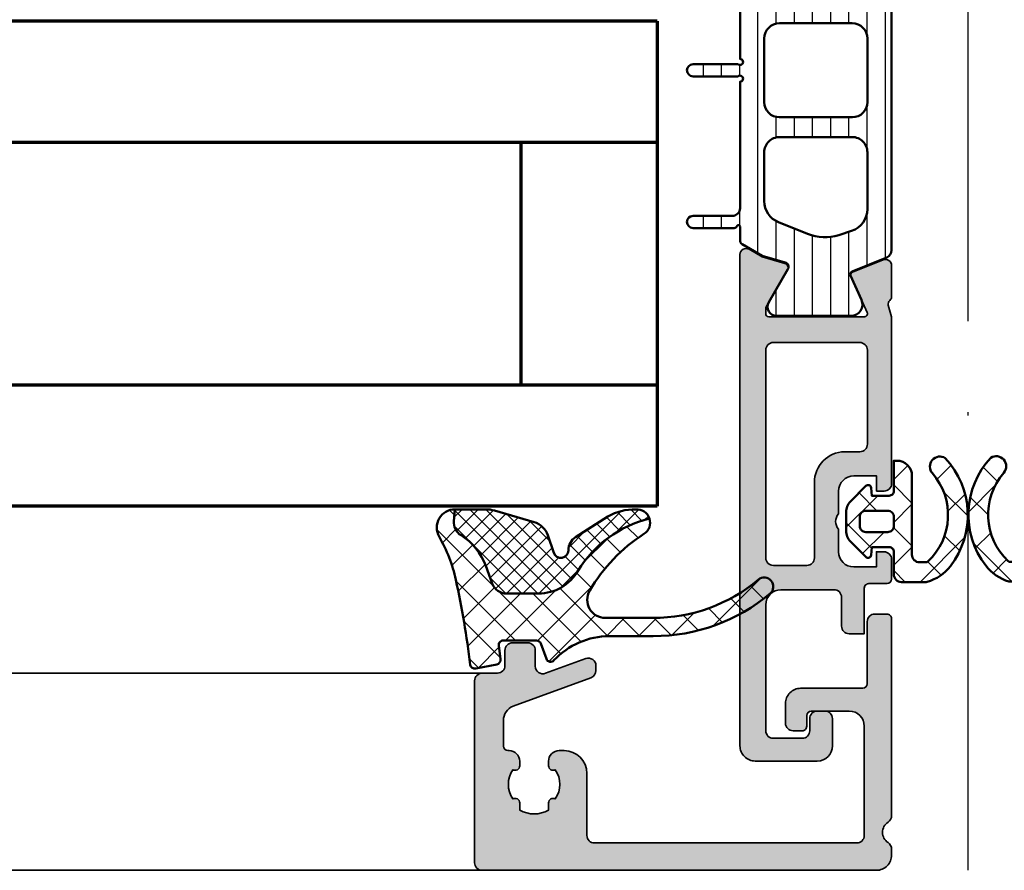
# Model space of a CAD drawing. Units: millimetres. Extents: x 2530 to 23610, y -1334 to 3505.
# Drawn here: x 5686 to 5719, y -1127 to -1099 of the extents above; entities that cross this region are included whole.
import ezdxf

# ---------------------------------------------------------------- set-up
doc = ezdxf.new("R2010")
doc.units = ezdxf.units.MM
doc.linetypes.add('ACAD_ISO10W100', pattern=[18, 12, -3, 0, -3])
for name, color, linetype, lineweight in [('S01_Bemaßung', 6, 'Continuous', 25), ('S03_AL_Kontur', 250, 'Continuous', 35), ('S04_AL_Schraffur', 250, 'Continuous', 25), ('S05_EPDM_Kontur', 43, 'Continuous', 50), ('S06_EPDM_Schraffur', 43, 'Continuous', 25), ('S07_Isolation_Kontur', 91, 'Continuous', 50), ('S08_Isolation_Schraffur', 91, 'Continuous', 25), ('S15_Glas_Kontur', 4, 'Continuous', 70), ('S18_Mittellinie', 10, 'ACAD_ISO10W100', 25)]:
    doc.layers.add(name, color=color, linetype=linetype, lineweight=lineweight)

# ---------------------------------------------------------------- blocks, each defined once
blk = doc.blocks.new('246426_s')
at = {"layer": 'S06_EPDM_Schraffur'}
h = blk.add_hatch(dxfattribs=at)
h.set_pattern_fill('NETZ', color=256, scale=2, angle=45, style=0)
h.set_pattern_definition([(45, (-242.5410804719615, -355.1089966880239), (-1.414213562373095, 1.414213562373095), []), (135, (-242.5410804719615, -355.1089966880239), (-1.414213562373095, -1.414213562373095), [])])
edge = h.paths.add_edge_path()
edge.add_line((-2.315522873109586, 1.029528828616833), (-2.315522873109558, -4.170819171383243))
edge.add_arc((-2.815522873109501, -4.170819171383414), 0.4999999999999432, -89.9999999999772, 1.9610979506978765e-11, ccw=False)
edge.add_line((-2.815522873109302, -4.670819171383357), (-3.233756432637506, -4.670819171383471))
edge.add_arc((-3.233756432637648, -4.470819171382061), 0.2000000000014097, 226.7548609607051, 270.0000000000407, ccw=False)
edge.add_arc((-0.4932718229318027, -1.557102951980312), 4.199999762906334, 138.8813069589884, 226.7548609606633, ccw=False)
edge.add_arc((-4.155604895771091, 1.639858609691544), 0.6614040223412795, 318.8813036912846, 482.8076223295631)
edge.add_arc((-0.4932694187846209, -1.557099462992028), 5.500000000000468, 136.9733072480855, 217.6723499434942)
edge.add_arc((-2.472065804557275, -3.084962304891633), 2.999999999999586, 217.6723499434994, 253.5587206017543)
edge.add_arc((-3.264556894723285, -5.770471171383349), 0.1999999999999323, 253.5587205972182, 269.9999999954729)
edge.add_line((-3.264556894739087, -5.970471171383281), (-1.61552587310959, -5.970471171383281))
edge.add_arc((-1.615517667558947, -5.470494376462682), 0.4999767949879331, 269.9990596695184, 360.0026592296548)
edge.add_line((-1.115540873109467, -5.470471171383167), (-1.118728605262305, -3.979029771622436))
edge.add_arc((-0.8187292904996468, -3.978388568111768), 0.300000000000011, 89.99999999995669, 180.1224609431395, ccw=False)
edge.add_line((-0.8187292904994194, -3.678388568111757), (0.3343183627015662, -3.678388568112666))
edge.add_line((0.3343183627015662, -3.678388568112666), (0.3795877223559785, -4.19581971666247))
edge.add_arc((0.5788266619739488, -4.178388568113121), 0.1999999999996068, 184.9999999999574, 314.9968933849344)
edge.add_line((0.7202403500436105, -4.319817592101742), (1.741447843051361, -3.298720834181211))
edge.add_arc((1.034379402701973, -2.591575714235546), 1.000000000000543, 314.9968933848745, 359.9999999999317)
edge.add_line((2.034379402702513, -2.59157571423674), (2.034379402702513, -1.365201421987706))
edge.add_arc((1.034379402702314, -1.365201421988331), 1.000000000000199, 3.582576793199793e-11, 45.00310661509786)
edge.add_line((1.741447843051816, -0.6580563020432351), (0.7202403500440653, 0.3630404558772966))
edge.add_arc((0.5788266619736362, 0.2216114318885616), 0.200000000000217, 45.00310661493319, 175.0000000000251)
edge.add_line((0.379587722355069, 0.2390425804380243), (0.3343183627024757, -0.278388568112689))
edge.add_line((0.3343183627024757, -0.278388568112689), (-0.8155772416314733, -0.2783885681117795))
edge.add_arc((-0.8155590573703648, 0.02159324762737924), 0.2999818162903044, 179.9965268514808, 269.9965268514319, ccw=False)
edge.add_line((-1.115540873109495, 0.02161143188823189), (-1.115540873109524, 2.029528828616719))
edge.add_line((-1.115540873109524, 2.029528828616719), (-1.315522873109614, 2.029528828616776))
edge.add_arc((-1.315501413461874, 1.029507368969007), 1.000021459878022, 90.0012295208601, 179.998770479135)
edge = h.paths.add_edge_path(flags=16)
edge.add_arc((-0.7156001257972378, -2.278388568111438), 0.4000000000003183, 179.9999999999674, 269.99999999996743, ccw=False)
edge.add_line((-1.115600125797556, -2.278388568111211), (-1.115600125797101, -1.678388568111416))
edge.add_arc((-0.7156001257970104, -1.678388568110961), 0.4000000000000909, 90.00000000006509, 180.0000000000651, ccw=False)
edge.add_line((-0.7156001257974651, -1.27838856811087), (0.7343794027027855, -1.27838856811087))
edge.add_arc((0.734379402702217, -1.678388568111075), 0.4000000000002046, -4.888534022029489e-11, 89.9999999999186, ccw=False)
edge.add_line((1.134379402702422, -1.678388568111416), (1.134379402702422, -2.278388568111211))
edge.add_arc((0.7343794027019896, -2.278388568111325), 0.400000000000432, -89.99999999995111, 1.63140612130519e-11, ccw=False)
edge.add_line((0.7343794027023307, -2.678388568111757), (-0.7156001257974651, -2.678388568111757))
at = {"layer": 'S05_EPDM_Kontur'}
for points in [[(-2.315522873109586, 1.029528828616833), (-2.315522873109558, -4.170819171383243, -0.414213562373095), (-2.815522873109302, -4.670819171383357), (-3.233756432637506, -4.670819171383471, -0.1909643332343631), (-3.37078067124574, -4.616504990988631, -0.403384582052142), (-3.657336941010072, 1.204905363896671, 0.868722458732118), (-4.513966843034353, 2.195765072617633, 0.3674282996408087), (-4.846621467482919, -4.918397715170727, 0.1578762411609695), (-3.321163401179973, -5.962293233270771, 0.07186193444551205), (-3.264556894739087, -5.970471171383281), (-1.61552587310959, -5.970471171383281, 0.4142319632679349), (-1.115540873109467, -5.470471171383167), (-1.118728605262305, -3.979029771622436, -0.414839715362854), (-0.8187292904994194, -3.678388568111757), (0.3343183627015662, -3.678388568112666), (0.3795877223559785, -4.19581971666247, 0.6370512043276664), (0.7202403500436105, -4.319817592101742), (1.741447843051361, -3.298720834181211, 0.1989264589084227), (2.034379402702513, -2.59157571423674), (2.034379402702513, -1.365201421987706, 0.1989264589084436), (1.741447843051816, -0.6580563020432351), (0.7202403500440653, 0.3630404558772966, 0.6370512043282891), (0.379587722355069, 0.2390425804380243), (0.3343183627024757, -0.278388568112689), (-0.8155772416314733, -0.2783885681117795, -0.4142135623728635), (-1.115540873109495, 0.02161143188823189), (-1.115540873109524, 2.029528828616719), (-1.315522873109614, 2.029528828616776, 0.414200991928098)], [(-0.7156001257974651, -2.678388568111757, -0.414213562373095), (-1.115600125797556, -2.278388568111211), (-1.115600125797101, -1.678388568111416, -0.414213562373095), (-0.7156001257974651, -1.27838856811087), (0.7343794027027855, -1.27838856811087, -0.4142135623729286), (1.134379402702422, -1.678388568111416), (1.134379402702422, -2.278388568111211, -0.4142135623729286), (0.7343794027023307, -2.678388568111757)]]:
    blk.add_lwpolyline(points, format="xyb", close=True, dxfattribs=at)
blk = doc.blocks.new('284325_s_9')
at = {"layer": 'S06_EPDM_Schraffur'}
h = blk.add_hatch(dxfattribs=at)
h.set_pattern_fill('NETZ', color=256, scale=1.5, angle=45, style=0)
h.set_pattern_definition([(45, (0, 0), (-1.060660171779821, 1.060660171779821), []), (135, (0, 0), (-1.060660171779821, -1.060660171779821), [])])
edge = h.paths.add_edge_path()
edge.add_line((-8.623046060153138, -3.639626585047266), (-11.76989214992829, -3.639353866505498))
edge.add_arc((-11.76989214992831, -14.44049890720819), 10.80114504070269, 89.9999999999999, 130.019634093054)
edge.add_arc((-19.1013993772548, -5.709226948621683), 0.6000000000000048, 130.0196340930539, 310.01963409305404, ccw=False)
edge.add_arc((-11.77062846844344, -14.43962200741055), 12, 89.99999999999989, 130.0196340930541, ccw=False)
edge.add_line((-11.77062846844344, -2.439622007410548), (-8.891286085198674, -2.439622007410547))
edge.add_arc((-8.891286085198674, 2.560377992588903), 4.999999999999449, 270, 317.0627275963037)
edge.add_arc((-5.011121600386367, -1.049999998441021), 0.30004770424926, 20.012231514179803, 137.0627275963034, ccw=False)
edge.add_line((-4.72919090108541, -0.9473174506691454), (-4.363299316484849, -1.952605237490197))
edge.add_arc((-4.081391237637467, -1.849999998439847), 0.3000000000000027, 199.9998366034267, 270.0000000000002)
edge.add_line((-4.081391237637465, -2.149999998439849), (-1.886087136611521, -2.14999999843985))
edge.add_arc((-1.886087136611521, -1.849999998439848), 0.3000000000000025, 270, 367.2076790977217)
edge.add_line((-1.588457768246589, -1.81236013809615), (-1.701997478316734, -0.9145684915824682))
edge.add_arc((-1.405003669993065, -0.8722048536673997), 0.2999999999999927, 100.99409205921859, 188.1179928407315, ccw=False)
edge.add_line((-1.462216002739148, -0.5777107977312111), (-0.06920172529597646, -0.3070853139409048))
edge.add_arc((-0.005003670006740957, -0.6001358380126773), 0.2999999999361004, 12.011674380401189, 102.3564859064536, ccw=False)
edge.add_arc((59.0297772897907, 6.532050169014409), 59.16525612294483, 186.86276384138, 192.3865788264175)
edge.add_arc((11.00896286312306, -4.014218907503324), 9.999999999999982, 192.3865788264175, 209.9160205274397)
edge.add_arc((1.30127896978347, -9.599997203904396), 1.200002042390462, -90.1294129795188, 29.916020527439628, ccw=False)
edge.add_line((1.29856854837006, -10.79999618530273), (1.36893151646427, -10.02512959511505))
edge.add_arc((0.3727381234418696, -9.937958936642643), 0.9999999999999986, 354.9991421268973, 418.2415435755344)
edge.add_arc((2.980441020085904, -5.725347626491543), 3.95441302755217, 199.9994172294782, 238.24154357553408, ccw=False)
edge.add_line((-0.7355054777746076, -7.077798741139504), (-1.16126919467247, -5.907985521580378))
edge.add_arc((-2.100965294187072, -6.24999610702627), 0.9999999999999999, 19.99941722947852, 89.99999999999984)
edge.add_line((-2.10096529418707, -5.24999610702627), (-4.210154845504302, -5.249996107026271))
edge.add_arc((-4.210154845504313, -8.249996107026224), 2.999999999999953, 89.9999999999998, 150.3781768228947)
edge.add_arc((-13.40491655558237, -2.665432246783864), 7.759561317941792, 283.99664772031474, 328.0887346185318, ccw=False)
edge.add_arc((-10.69096605538967, -9.918435855215986), 0.8815603300867388, 122.5982781806029, 198.2570221474815, ccw=False)
edge.add_arc((-17.09210283450479, 0.09140549280496568), 10.99999999999997, 302.5982781806027, 329.7902814321255)
edge.add_arc((-8.623046060153149, -4.83962658504728), 1.200000000000012, 329.7902814321256, 449.9999999999995)
h = blk.add_hatch(dxfattribs=at)
h.set_pattern_fill('NETZ', color=256, scale=0.75, angle=45, style=0)
h.set_pattern_definition([(45, (-13.49999618530279, -3.803489986316575), (-0.5303300858899106, 0.5303300858899107), []), (135, (-13.49999618530279, -3.803489986316575), (-0.5303300858899107, -0.5303300858899106), [])])
edge = h.paths.add_edge_path()
edge.add_arc((-10.55262792682797, -7.190257678567343), 3.608526582707542, 268.7592599730131, 299.4128461696155)
edge.add_line((-8.780483862319217, -10.33365862542941), (-6.650202466836619, -8.963215859590365))
edge.add_arc((-7.191232711118737, -8.12221272358425), 1.000000000000045, 302.7537996105982, 360.0510202710342)
edge.add_line((-6.191233107588603, -8.121322251987126), (-6.19143265247931, -8.088731822938598))
edge.add_arc((-5.690070313144871, -8.103319837180228), 0.5015745263292528, 18.747552956005904, 178.3333493080305, ccw=False)
edge.add_line((-5.215107396619007, -7.942114274659392), (-4.825683305194399, -9.089481644222442))
edge.add_arc((-3.53024218429008, -8.649800339973439), 1.368023152960483, 198.7475529560058, 253.1287572286891)
edge.add_line((-3.927272496229255, -9.958942913735907), (-1.301838924020038, -10.72076697174881))
edge.add_arc((-0.7444874817862777, -8.799996457128312), 1.99999999999889, 253.8188164970177, 270.0298721797777)
edge.add_line((-0.7434447460497816, -10.79999618530273), (1.301278969783471, -10.79999924629485))
edge.add_line((1.301278969783471, -10.79999924629485), (1.36893151646427, -10.02512959511505))
edge.add_arc((0.3727381234418682, -9.937958936642639), 1, 354.9991421268973, 418.2415435755344)
edge.add_arc((2.980441020085898, -5.725347626491544), 3.954413027552164, 199.9994172294782, 238.24154357553408, ccw=False)
edge.add_line((-0.7355054777746084, -7.077798741139503), (-1.16126919467247, -5.907985521580378))
edge.add_arc((-2.100965294187073, -6.249996107026271), 1, 19.99941722947856, 89.99999999999993)
edge.add_line((-2.100965294187072, -5.24999610702627), (-4.210154845504304, -5.249996107026271))
edge.add_arc((-4.210154845504317, -8.249996107026224), 2.999999999999953, 89.99999999999977, 150.3781768228947)
edge.add_arc((-13.40491655558238, -2.665432246783859), 7.759561317941796, 283.99664772031474, 328.0887346185318, ccw=False)
edge.add_arc((-10.69096605538968, -9.918435855215991), 0.8815603300867361, 198.2570221474813, 273.9157661143601)
at = {"layer": 'S05_EPDM_Kontur'}
for points in [[(-8.623046060153138, -3.639626585047266), (-11.76989214992829, -3.639353866505498, 0.1764153155155292), (-18.71556932942262, -6.168721425400048, -0.9999999999999997), (-19.48722942508698, -5.249732471843317, -0.1764153155155293), (-11.77062846844344, -2.439622007410548), (-8.891286085198674, -2.439622007410547, 0.2082858575915648), (-5.230786499787961, -0.8456083234732307, -0.5603163772748876), (-4.72919090108541, -0.9473174506691454), (-4.363299316484849, -1.952605237490197, 0.3152995727081438), (-4.081391237637465, -2.149999998439849), (-1.886087136611521, -2.14999999843985, 0.4515576509577162), (-1.588457768246589, -1.81236013809615), (-1.701997478316734, -0.9145684915824682, -0.39958635003), (-1.462216002739148, -0.5777107977312111), (-0.06920172529597644, -0.3070853139409048, -0.4159773225032043), (0.288427895059772, -0.5377025409326971, 0.02410685788695313), (1.241737343828591, -6.159284327308176, 0.07663612236730187), (2.341389538942096, -9.001520048395683, -0.5776146208783894), (1.29856854837006, -10.79999618530273), (1.36893151646427, -10.02512959511505, 0.2831713132870174), (0.8990775469300248, -9.087684386110784, -0.1684288620768492), (-0.7355054777746076, -7.077798741139504), (-1.16126919467247, -5.907985521580378, 0.3153015844871264), (-2.10096529418707, -5.24999610702627), (-4.210154845504302, -5.249996107026271, 0.2697185564320921), (-6.818075037760788, -6.767177078681676, -0.1947973283009251), (-11.52814928891059, -10.19461125074226, -0.3426629159118477), (-11.16590268788211, -9.17574896917357, 0.1192073923007375), (-7.586018700028442, -5.443426431314908, 0.5785710076364694)], [(-10.63076445782932, -10.79793820497625, 0.134554831515154), (-8.780483862319217, -10.33365862542941), (-6.650202466836618, -8.963215859590365, 0.2553486194102998), (-6.191233107588603, -8.121322251987126), (-6.19143265247931, -8.088731822938598, -0.8360244853000935), (-5.215107396619007, -7.942114274659392), (-4.825683305194399, -9.08948164422244, 0.2418386508703529), (-3.927272496229255, -9.958942913735907), (-1.301838924020038, -10.72076697174881, 0.07085227894304645), (-0.7434447460497816, -10.79999618530273), (1.301278969783471, -10.79999924629485), (1.36893151646427, -10.02512959511505, 0.2831713132870172), (0.8990775469300236, -9.08768438611078, -0.1684288620768493), (-0.7355054777746084, -7.077798741139503), (-1.16126919467247, -5.907985521580378, 0.3153015844871265), (-2.100965294187072, -5.24999610702627), (-4.210154845504304, -5.249996107026271, 0.2697185564320921), (-6.818075037760789, -6.767177078681675, -0.1947973283009251), (-11.5281492889106, -10.19461125074226, 0.3426629159118491)]]:
    blk.add_lwpolyline(points, format="xyb", close=True, dxfattribs=at)
blk = doc.blocks.new('338870_s')
at = {"layer": 'S04_AL_Schraffur'}
h = blk.add_hatch(color=256, dxfattribs=at)
edge = h.paths.add_edge_path()
edge.add_line((0, 0), (0.2173213859480079, 0.7578878161187971))
edge.add_arc((-0.07105707726032051, 0.8405791818013313), 0.3000000000013562, 343.9999684219658, 412.0952402887225)
edge.add_arc((0.2975533723029002, 1.313999012895238), 0.299999999998688, 179.9999684219176, 232.0952402887345, ccw=False)
edge.add_line((-0.00244662769569004, 1.313999178237736), (-0.002445490058335052, 3.37814615058187))
edge.add_arc((0.3975545099415285, 3.378145930125356), 0.3999999999998464, 68.02622121594311, 179.9999684219627, ccw=False)
edge.add_line((0.5472274026244577, 3.749088008078161), (2.570455548561539, 2.932727645751128))
edge.add_arc((2.495619102221099, 2.747256606774499), 0.1999999999998955, -24.140989198289788, 68.0262212162429, ccw=False)
edge.add_line((2.678127467320564, 2.665459927938173), (1.609806698961848, 0.2817754115576472))
edge.add_arc((1.792315064060858, 0.1999787327208651), 0.1999999999994377, 155.8590108015802, 270.8199987243592)
edge.add_line((1.795177301869671, -7.852163435018156e-07), (8.100000161475464, -1.608808817489176e-06))
edge.add_arc((8.108431716710584, 0.1914130961131377), 0.1916003141546397, 267.4778298880208, 361.0444330983925)
edge.add_line((8.300000198406678, 0.1949055458026123), (8.300000198406677, 0.6154897634037299))
edge.add_line((8.300000198406678, 0.6154897634037297), (6.868264927464908, 3.081100894125028))
edge.add_arc((7.127602006470624, 3.231912960792215), 0.2999999999993944, 105.9999999999597, 210.1792485015262, ccw=False)
edge.add_line((7.044910799725812, 3.520291469573294), (8.537071982073716, 3.948161803421044))
edge.add_line((8.537071982073712, 3.948161803421044), (9.400347432490207, 4.446574117102954))
edge.add_arc((9.600347432490253, 4.100163955588869), 0.4000000000002947, -1.4210854715202004e-12, 119.99999999998639, ccw=False)
edge.add_line((10.00034743249057, 4.100163955588869), (9.99999988071367, -1.197043479450599e-06))
edge.add_line((9.99999988071363, -1.197043729916913e-06), (9.999999434501888, -28.30000115562145))
edge.add_arc((8.999999434503025, -28.30000115562007), 0.9999999999988276, 269.99999999991655, 359.9999999999239, ccw=False)
edge.add_line((8.99999943450166, -29.3000011556187), (4.899999657608731, -29.30000112337757))
edge.add_arc((4.899999657609897, -28.30000112337666), 1.000000000000831, 179.9999999999434, 269.9999999999279, ccw=False)
edge.add_line((3.899999657609214, -28.30000112337575), (3.899999657608248, -26.5000011556192))
edge.add_arc((4.399999657609442, -26.50000115561852), 0.5000000000013003, 90.00000044050631, 180.0000000000855, ccw=False)
edge.add_line((4.399999653765235, -26.00000115561716), (4.899999653765803, -26.000001151775))
edge.add_arc((4.899999657608078, -26.500001151775), 0.500000000000032, 2.9672264645341784e-11, 90.0000004402886, ccw=False)
edge.add_line((5.399999657608078, -26.500001151775), (5.399999657608419, -27.30003286349461))
edge.add_arc((5.899999657608532, -27.30003286349438), 0.5000000000000089, 180.0000000000338, 270.0010703879174)
edge.add_line((5.9000089985052, -27.80003286340707), (7.800110746290613, -27.80000110245737))
edge.add_arc((7.800080989640264, -27.30000110334322), 0.499999999999486, 270.003409860963, 360.0019947077469)
edge.add_line((8.30008098933672, -27.29998369623445), (8.29991832587828, -18.99997393089325))
edge.add_arc((7.299918326248189, -19.00000113949818), 1.000000000000286, 0.001558938245809987, 89.9999999999863)
edge.add_line((7.299918326248417, -18.00000113949818), (3.799780714138422, -18.00000113949818))
edge.add_arc((3.799780714138478, -18.50000113949818), 0.5, 90, 180)
edge.add_line((3.299780714138478, -18.50000113949818), (3.299780714138478, -20.40000113949804))
edge.add_arc((2.799780714138478, -20.40000113949782), 0.4999999999999964, -89.99999999998732, 3.979039320256561e-13, ccw=False)
edge.add_line((2.799780714138478, -20.90000113949782), (1.799780714137625, -20.90000113949804))
edge.add_line((1.799780714137569, -20.90000113949827), (1.799780714138763, -17.90001585046616))
edge.add_arc((1.499780714138751, -17.90001585046593), 0.2999999999999974, 359.9999999999648, 449.9999999999923)
edge.add_line((1.499780714138979, -17.60001585046575), (0.3011577635490412, -17.60001585046598))
edge.add_arc((0.3011577635490994, -17.30001585046602), 0.3000000000000043, 180.0474059254356, 269.9999999999916, ccw=False)
edge.add_line((0.001157866234962057, -17.30026406728302), (-3.423922407764981e-07, -16.00042954516198))
edge.add_arc((0.4999994864645032, -16.00001585046721), 0.4999999999999644, 89.99999999992252, 180.0474059254475, ccw=False)
edge.add_line((0.4999994864651853, -15.50001585046721), (0.9999931886226268, -15.50001585046607))
edge.add_line((0.9999931886225113, -15.50001585046584), (0.9999931886225113, -16.50001585046584))
edge.add_line((0.9999931886225113, -16.50001585046584), (2.493269190673229, -16.50001585046607))
edge.add_arc((2.493269190672891, -15.50001585046584), 1.000000000000316, 270.0000000000245, 360.0000000000342)
edge.add_line((3.493269190673118, -15.50001585046539), (3.493269190673573, -14.00000035046583))
edge.add_arc((2.96824223668068, -13.5000003504656), 0.7250195186469497, 316.3986500484214, 403.6013499515786)
edge.add_line((3.493269190673573, -13.0000003504656), (3.493269190672663, -11.49998485046535))
edge.add_arc((2.493269190672663, -11.49998485046535), 1.000000000000007, 4.071109992273301e-13, 89.99999999999959)
edge.add_line((2.493269190672663, -10.49998485046535), (0.9932691906740274, -10.49998485046535))
edge.add_line((0.9932691906740274, -10.49998485046535), (0.9932691906740274, -11.49998485046535))
edge.add_line((0.9932691906740274, -11.49998485046535), (0.4999994345014885, -11.49998485046626))
edge.add_arc((0.499999434502115, -10.99998485046581), 0.5000000000003517, 179.9585032242933, 269.99999999991974, ccw=False)
edge.add_line((-4.343617092672503e-07, -10.99962272281527), (-2.131628212574256e-14, -1.13686837721616e-13))
edge = h.paths.add_edge_path(flags=16)
edge.add_arc((3.067644523317767, -10.92546842107413), 2.02562931090392, -0.1226825240735252, 89.27517614188389, ccw=False)
edge.add_line((5.093269190673482, -10.92980572355782), (5.093269190673482, -15.90000119556362))
edge.add_arc((5.593269190673027, -15.90000119556407), 0.4999999999995239, 179.9999999999454, 269.9999999999503)
edge.add_line((5.593269190672572, -16.40000119556362), (7.80000145417921, -16.40000119556362))
edge.add_arc((7.800001454178982, -15.90000119556407), 0.4999999999997726, 270.000000000026, 360.0000000000261)
edge.add_line((8.300001454178755, -15.90000119556362), (8.300001454177846, -2.200001195563118))
edge.add_arc((7.800001454178755, -2.200001195563345), 0.4999999999990905, 0, 90)
edge.add_line((7.800001454178755, -1.700001195564255), (2.100001454179392, -1.700001195563345))
edge.add_arc((2.100001454179846, -2.2000011955638), 0.5000000000004619, 90.0000000000529, 180.0000000000513)
edge.add_line((1.600001454179392, -2.200001195564255), (1.600001454179392, -8.400001195564755))
edge.add_arc((2.100001454178937, -8.400001195564073), 0.4999999999995524, 180.0000000000529, 270.0000000000513)
edge.add_line((2.100001454179392, -8.900001195563618), (3.093269190673482, -8.900001195563618))
at = {"layer": 'S03_AL_Kontur'}
for points in [[(0, 0), (0.2173213859480256, 0.7578878161189095, 0.3061852973829046), (0.1132481475221994, 1.077289097349421, -0.2313060920812809), (-0.00244662769569004, 1.313999178237736), (-0.002445490058335054, 3.37814615058187, -0.5315625063554317), (0.5472274026244577, 3.749088008078161), (2.57045554856154, 2.932727645751129, -0.4253361334309049), (2.678127467320564, 2.665459927938173), (1.609806698961847, 0.2817754115576463, 0.5483973510593705), (1.795177301869671, -7.852163435018156e-07), (8.100000161475464, -1.60880881594494e-06, 0.4325656440608909), (8.300000198406678, 0.1949055458026123), (8.300000198406678, 0.6154897634037297), (6.868264927464907, 3.081100894125029, -0.4887011302676578), (7.044910799725812, 3.520291469573294), (8.537071982073712, 3.948161803421044), (9.400347432490207, 4.446574117102955, -0.5773502691895542), (10.00034743249057, 4.100163955588869), (9.99999988071363, -1.197043729916913e-06), (9.999999434501888, -28.30000115562143, -0.4142135623731326), (8.99999943450166, -29.3000011556187), (4.89999965760876, -29.30000112337757, -0.4142135623730159), (3.899999657609214, -28.30000112337575), (3.899999657608078, -26.50000115561943, -0.4142135601216854), (4.399999653765235, -26.00000115561716), (4.899999653765917, -26.000001151775, -0.414213564623678), (5.399999657608078, -26.500001151775), (5.399999657608532, -27.30003286349438, 0.4142190341541194), (5.9000089985052, -27.80003286340707), (7.800110746290557, -27.80000110245737, 0.4142063281976638), (8.30008098933672, -27.29998369623445), (8.299918325878252, -18.99997393089325, 0.4142055931795151), (7.299918326248417, -18.00000113949818), (3.799780714138478, -18.00000113949818, 0.414213562373095), (3.299780714138478, -18.50000113949818), (3.299780714138478, -20.40000113949782, -0.4142135623730318), (2.799780714138478, -20.90000113949782), (1.799780714137569, -20.90000113949827), (1.799780714138933, -17.90001585046593, 0.4142135623732391), (1.499780714138979, -17.60001585046575), (0.301157763548872, -17.60001585046621, -0.4139712463618609), (0.001157866234962057, -17.30026406728302), (-3.423922407819191e-07, -16.00042954516175, -0.4144559199110813), (0.4999994864651853, -15.50001585046721), (0.9999931886225113, -15.50001585046584), (0.9999931886225113, -16.50001585046584), (2.493269190673345, -16.5000158504663, 0.414213562373145), (3.493269190673118, -15.50001585046539), (3.493269190673573, -14.0000003504656, 0.3999851293081149), (3.493269190673573, -13.0000003504656), (3.493269190672663, -11.49998485046535, 0.4142135623730909), (2.493269190672663, -10.49998485046535), (0.9932691906740274, -10.49998485046535), (0.9932691906740274, -11.49998485046535), (0.4999994345014329, -11.49998485046626, -0.4144257077708274), (-4.343617092672503e-07, -10.99962272281527)], [(3.093269190673482, -8.900001195563618, -0.4111387845036194), (5.093269190673482, -10.92980572355782), (5.093269190673482, -15.90000119556362, 0.41421356237312), (5.593269190672572, -16.40000119556362), (7.80000145417921, -16.40000119556362, 0.4142135623730951), (8.300001454178755, -15.90000119556362), (8.300001454177846, -2.200001195563345, 0.414213562373095), (7.800001454178755, -1.700001195564255), (2.100001454179392, -1.700001195563345, 0.4142135623730866), (1.600001454179392, -2.200001195564255), (1.600001454179392, -8.400001195564528, 0.4142135623730867), (2.100001454179392, -8.900001195563618)]]:
    blk.add_lwpolyline(points, format="xyb", close=True, dxfattribs=at)
blk = doc.blocks.new('246412_s')
at = {"layer": 'S08_Isolation_Schraffur'}
h = blk.add_hatch(dxfattribs=at)
h.set_pattern_fill('LINIE', color=256, scale=1.2, angle=90, style=0)
h.set_pattern_definition([(90, (0, 0), (-1.2, 7.347880794884119e-17), [])])
edge = h.paths.add_edge_path()
edge.add_arc((13.09917113504652, -26.24998161962989), 0.4000000000003148, 270.0000000000654, 449.9999999999346)
edge.add_line((13.09917113504698, -25.84998161962957), (10.49917113504616, -25.84998161963002))
edge.add_arc((10.49917113504616, -25.34998161963003), 0.4999999999999929, 180, 270.0000000000002, ccw=False)
edge.add_line((9.999171135046163, -25.34998161963003), (9.999171135046167, -16.99998166601233))
edge.add_arc((9.999171135046204, -16.79998166601035), 0.2000000000019782, 48.590377890731304, 269.9999999999893, ccw=False)
edge.add_line((10.13145870060074, -16.64998166600886), (13.09917113504743, -16.64998166600989))
edge.add_arc((13.09917113504675, -16.24998166601002), 0.3999999999998636, 270.0000000000974, 449.9999999999672)
edge.add_line((13.09917113504698, -15.84998166601016), (10.13145870060035, -15.84998166601017))
edge.add_arc((9.999171135047131, -15.69998166601017), 0.1999999999999953, 90.0000000000112, 311.4096221092684, ccw=False)
edge.add_line((9.999171135047092, -15.49998166601017), (9.999171135046165, -7.149981712390483))
edge.add_arc((10.49917113504594, -7.149981712390256), 0.4999999999997708, 90.00000000002558, 180.0000000000261, ccw=False)
edge.add_line((10.49917113504571, -6.649981712390484), (13.09917113504653, -6.649981712390939))
edge.add_arc((13.0991711350463, -6.249981712390394), 0.4000000000005457, 270.0000000000326, 450.0000000000323)
edge.add_line((13.09917113504608, -5.849981712389848), (10.38185344379659, -5.84998171238962))
edge.add_arc((10.38185344379662, -6.049981712389611), 0.1999999999999913, 90.00000000000865, 160.4370823028419)
edge.add_arc((10.0991711350462, -5.949529174743549), 0.1000000000000093, 179.9886326164187, 340.43708230283966, ccw=False)
edge.add_line((9.999171137014283, -5.949509334916596), (9.999221365088852, -5.05474880629217))
edge.add_arc((9.699659011492765, -5.038550154846596), 0.3000000000011375, 356.9047801905502, 420.0000000000349)
edge.add_line((9.849659011493175, -4.778742533710187), (8.528853191735747, -4.016174938127818))
edge.add_line((8.528853191735747, -4.016174938127818), (7.014382082777868, -3.581907335767567))
edge.add_arc((7.097073289523212, -3.293528826986325), 0.299999999999824, 149.8570487591969, 253.99999999994202, ccw=False)
edge.add_line((6.837640722107521, -3.142881082350045), (8.098856324811463, -0.9512776026868726))
edge.add_arc((7.579991189979988, -0.6499821134142768), 0.5999999999997478, 329.8570487591984, 449.9999999999765)
edge.add_line((7.579991189980234, -0.04998211341452877), (2.675647755331653, -0.04998211341452766))
edge.add_arc((2.675647755331685, -0.7999821134145201), 0.7499999999999925, 90.00000000000249, 204.1409891984378)
edge.add_line((1.991241386208827, -1.106719659052569), (2.707740852897955, -2.725051560420608))
edge.add_arc((2.525232487798207, -2.806848239257584), 0.2000000000003563, -68.02622121609392, 24.14098919844298, ccw=False)
edge.add_line((2.600068934139384, -2.992319278234473), (0.312884506209238, -3.91518440940624))
edge.add_arc((0.4999756220626002, -4.378862006847333), 0.5000000000000002, 111.9737787839989, 179.9959949837917)
edge.add_line((-2.43767158722985e-05, -4.378827056487647), (-0.000854178964889485, -16.24998166601117))
edge.add_line((-0.000854178964889485, -16.24998166601117), (-2.437671587746104e-05, -28.12113627553403))
edge.add_arc((0.4999756220625933, -28.12110132517434), 0.4999999999999983, 180.0040050162084, 248.0262212159598)
edge.add_line((0.3128845062088967, -28.5847789226153), (2.600068934140744, -29.50764405378969))
edge.add_arc((2.525232487799215, -29.6931150927655), 0.1999999999994898, -24.14098919860112, 68.02622121588519, ccw=False)
edge.add_line((2.707740852897948, -29.77491177160262), (1.991241386210182, -31.39343010579713))
edge.add_arc((2.675647755332105, -31.70016765143514), 0.7499999999991233, 155.8590108015356, 270.0000000000343)
edge.add_line((2.675647755332554, -32.45016765143426), (7.579991189979322, -32.45016765143382))
edge.add_arc((7.579991189980207, -31.85016765143341), 0.6000000000004064, 269.9999999999154, 390.1429512406932)
edge.add_line((8.09885632481282, -31.54887216216147), (6.837640722107515, -29.35708224967275))
edge.add_arc((7.097073289523662, -29.20643450503682), 0.3000000000000432, 105.99999999995609, 210.1429512407014, ccw=False)
edge.add_line((7.014382082778771, -28.91805599625522), (8.528853191734822, -28.48378839389587))
edge.add_line((8.528853191734822, -28.48378839389587), (9.849659011493165, -27.7212207983126))
edge.add_arc((9.699659011492521, -27.46141317717449), 0.3000000000027296, 299.9999999998409, 363.0952198093686)
edge.add_line((9.99922136509022, -27.44521452572926), (9.999210772573086, -26.55044716001314))
edge.add_arc((10.0991903638287, -26.55042732423484), 0.09997959322330835, 19.56291769717319, 180.0113673835865, ccw=False)
edge.add_arc((10.38185344379646, -26.44998161963031), 0.1999999999999005, 199.5629176972064, 270.0000000000438)
edge.add_line((10.38185344379662, -26.64998161963021), (13.09917113504698, -26.64998161963021))
edge = h.paths.add_edge_path(flags=16)
edge.add_arc((2.599056599151907, -14.14998171238849), 1, 90, 180, ccw=False)
edge.add_line((2.599056599151907, -13.14998171238849), (7.399285670940998, -13.14998171238849))
edge.add_arc((7.399285670940998, -14.14998171238849), 1, 1.1368683772161603e-13, 90.00000000000011, ccw=False)
edge.add_line((8.399285670940998, -14.14998171238849), (8.399285670940996, -18.34998161963167))
edge.add_arc((7.399285670940996, -18.34998161963167), 1, 270, 360, ccw=False)
edge.add_line((7.399285670940996, -19.34998161963167), (2.599056599151906, -19.34998161963167))
edge.add_arc((2.599056599151906, -18.34998161963167), 1, 180, 270, ccw=False)
edge.add_line((1.599056599151906, -18.34998161963167), (1.599056599151907, -14.14998171238849))
edge = h.paths.add_edge_path(flags=16)
edge.add_arc((3.099022308796695, -7.089595364921437), 1.499999999999999, 107.9999999999362, 179.9991803103014)
edge.add_line((1.599022308950197, -7.08957390549531), (1.598924162211887, -10.84996740610486))
edge.add_arc((2.598924162108878, -10.84998171238898), 0.9999999999993259, 179.9991803102994, 270.0000000000135)
edge.add_line((2.598924162109113, -11.84998171238831), (7.399418107983792, -11.8499817123874))
edge.add_arc((7.399418107984483, -10.84998171238808), 0.9999999999993268, 269.9999999999604, 360.0008196896746)
edge.add_line((8.399418107881473, -10.84996740610441), (8.399327660135413, -7.627728518516419))
edge.add_arc((6.899327660289364, -7.627749977941114), 1.499999999999551, 0.0008196896438965241, 67.97742180112374)
edge.add_line((7.461785561312326, -6.237195732477998), (5.537536205199985, -5.458866323326132))
edge.add_arc((4.412620393880224, -8.239974810502384), 3.000000000000163, 67.97742161007443, 107.9999999999061)
edge.add_line((3.485569410760008, -5.386805261615248), (2.635496817235862, -5.663010590478192))
edge = h.paths.add_edge_path(flags=16)
edge.add_arc((3.099022308796691, -25.41036796709782), 1.499999999999999, 180.0008196896986, 252.0000000000638, ccw=False)
edge.add_line((1.599022308950194, -25.41038942652395), (1.598924162211885, -21.6499959259153))
edge.add_arc((2.598924162108876, -21.64998161963118), 0.9999999999993261, 89.99999999998653, 180.0008196897007, ccw=False)
edge.add_line((2.598924162109112, -20.64998161963186), (7.39941810798379, -20.64998161963277))
edge.add_arc((7.399418107984481, -21.64998161963209), 0.999999999999325, -0.0008196896745857885, 90.00000000003962, ccw=False)
edge.add_line((8.399418107881472, -21.64999592591576), (8.399327660135409, -24.87223481350284))
edge.add_arc((6.899327660289361, -24.87221335407814), 1.499999999999551, 292.0225781988763, 359.99918031035617, ccw=False)
edge.add_line((7.461785561312323, -26.26276759954126), (5.537536205199981, -27.04109700869313))
edge.add_arc((4.41262039388022, -24.25998852151687), 3.000000000000162, 252.0000000000939, 292.02257838992557, ccw=False)
edge.add_line((3.485569410760004, -27.11315807040401), (2.635496817235858, -26.83695274154107))
at = {"layer": 'S07_Isolation_Kontur'}
for points in [[(13.09917113504698, -26.64998161963021, 0.9999999999988608), (13.09917113504698, -25.84998161962957), (10.49917113504616, -25.84998161963002, -0.4142135623730961), (9.999171135046163, -25.34998161963003), (9.999171135046167, -16.99998166601233, -1.447009440658736), (10.13145870060074, -16.64998166600886), (13.09917113504743, -16.64998166600989, 0.9999999999988652), (13.09917113504698, -15.84998166601016), (10.13145870060035, -15.84998166601017, -1.447009440658737), (9.999171135047092, -15.49998166601017), (9.999171135046165, -7.149981712390483, -0.4142135623730961), (10.49917113504571, -6.649981712390484), (13.09917113504653, -6.649981712390939, 0.9999999999999999), (13.09917113504608, -5.849981712389848), (10.38185344379659, -5.84998171238962, 0.3173967785677088), (10.19339857129635, -5.983013353958908, -0.842439561246597), (9.999171137014283, -5.949509334916596), (9.999221365088852, -5.05474880629217, 0.282477742740351), (9.849659011493175, -4.778742533710187), (8.528853191735747, -4.016174938127818), (7.014382082777868, -3.581907335767567, -0.4885049438618791), (6.837640722107521, -3.142881082350045), (8.098856324811463, -0.9512776026868727, 0.5781822255069884), (7.579991189980234, -0.04998211341452877), (2.675647755331653, -0.04998211341452766, 0.5437525033493074), (1.991241386208827, -1.106719659052569), (2.707740852897955, -2.725051560420608, -0.425336133430928), (2.600068934139384, -2.992319278234473), (0.312884506209238, -3.91518440940624, 0.3058366818307823), (-2.43767158722985e-05, -4.378827056487647), (-0.000854178964889485, -16.24998166601117), (-2.437671587746104e-05, -28.12113627553403, 0.3058366818305843), (0.3128845062088967, -28.5847789226153), (2.600068934140744, -29.50764405378969, -0.4253361334306657), (2.707740852897948, -29.77491177160262), (1.991241386210182, -31.39343010579713, 0.5437525033496651), (2.675647755332554, -32.45016765143426), (7.579991189979322, -32.45016765143382, 0.5781822255069863), (8.09885632481282, -31.54887216216147), (6.837640722107515, -29.35708224967275, -0.4885049438618796), (7.014382082778771, -28.91805599625522), (8.528853191734822, -28.48378839389587), (9.849659011493165, -27.7212207983126, 0.2824777427405545), (9.99922136509022, -27.44521452572926), (9.999210772573086, -26.55044716001314, -0.8424395612465622), (10.19339857129633, -26.51694997806115, 0.3173967785677261), (10.38185344379662, -26.64998161963021)], [(2.635496817235862, -5.663010590478192, 0.3249157420781386), (1.599022308950197, -7.08957390549531), (1.598924162211887, -10.84996740610486, 0.4142177525929772), (2.598924162109113, -11.84998171238831), (7.399418107983792, -11.8499817123874, 0.4142177525929773), (8.399418107881473, -10.84996740610441), (8.399327660135413, -7.627728518516419, 0.3056190496763919), (7.461785561312326, -6.237195732477998), (5.537536205199985, -5.458866323326132, 0.176428562290243), (3.485569410760008, -5.386805261615248)], [(1.599056599151907, -14.14998171238849, -0.414213562373095), (2.599056599151907, -13.14998171238849), (7.399285670940997, -13.14998171238849, -0.414213562373095), (8.399285670940998, -14.14998171238849), (8.399285670940996, -18.34998161963167, -0.414213562373095), (7.399285670940996, -19.34998161963167), (2.599056599151906, -19.34998161963167, -0.414213562373095), (1.599056599151906, -18.34998161963167)], [(2.635496817235858, -26.83695274154107, -0.3249157420781386), (1.599022308950194, -25.41038942652395), (1.598924162211885, -21.6499959259153, -0.4142177525929772), (2.598924162109112, -20.64998161963186), (7.39941810798379, -20.64998161963277, -0.4142177525929773), (8.399418107881472, -21.64999592591576), (8.399327660135409, -24.87223481350284, -0.3056190496763919), (7.461785561312323, -26.26276759954126), (5.537536205199981, -27.04109700869313, -0.176428562290243), (3.485569410760004, -27.11315807040401)]]:
    blk.add_lwpolyline(points, format="xyb", close=True, dxfattribs=at)
blk = doc.blocks.new('331960_s_kv')
for name, p in [('246412_s', (-27.49999850445323, -126.9976779698952)), ('338870_s', (-27.49999929699376, -159.4976770809533))]:
    blk.add_blockref(name, p)
blk = doc.blocks.new('325280_s')
at = {"layer": 'S04_AL_Schraffur'}
h = blk.add_hatch(color=256, dxfattribs=at)
edge = h.paths.add_edge_path()
edge.add_arc((0.09999999999999434, -3.300024501662563), 0.3000000000000114, 179.999999999924, 269.99999999999454, ccw=False)
edge.add_line((-0.2000000000000171, -3.300024501662165), (-0.1999999999987097, 0.7999999993144229))
edge.add_arc((-0.6999999999987429, 0.7999999993146171), 0.5000000000000332, 359.9999999999778, 449.999999941789)
edge.add_line((-0.6999999994907569, 1.29999999931465), (-1.499781135910041, 1.300000000127284))
edge.add_arc((-1.499781135973933, 1.000000000127216), 0.3000000000000682, 89.99999998779752, 179.9999999999783)
edge.add_line((-1.799781135974001, 1.000000000127329), (-1.799781135974058, -12.00457938668865))
edge.add_arc((-1.299781135974571, -12.00457938668801), 0.4999999999994866, 180.0000000000727, 237.4210296070188)
edge.add_arc((-1.999781135969442, -13.10002450168099), 0.7999999999831268, -57.42102960658451, 57.421029606946774, ccw=False)
edge.add_arc((-1.299781135959116, -14.19546961668192), 0.5000000000145151, 122.5789703934027, 180.0000000000059)
edge.add_line((-1.799781135973632, -14.19546961668198), (-1.799886512572698, -14.59951040055262))
edge.add_arc((-0.7998866447239931, -14.60002450312515), 0.9999999999994411, 179.9705440910597, 270.0000000030621)
edge.add_line((-0.7998866446705506, -15.60002450312459), (25.20021886402401, -15.60002450166235))
edge.add_arc((25.20021886399775, -15.10002450166303), 0.4999999999993179, 270.0000000030093, 359.999999999974)
edge.add_line((25.70021886399707, -15.10002450166326), (25.70021886399707, -3.100024501661665))
edge.add_arc((25.20021886399613, -3.10002450166283), 0.5000000000009379, 1.335324077463138e-10, 90.00000000010097)
edge.add_line((25.20021886399525, -2.600024501661892), (24.2002188639978, -2.600024501663029))
edge.add_arc((24.20024580142767, -2.099997564232879), 0.5000269381557356, 180.0030866357959, 269.9969133642106, ccw=False)
edge.add_line((23.70021886399752, -2.100024501662801), (23.70021886399661, -1.100024501663484))
edge.add_arc((23.20019534119484, -1.100048024464797), 0.5000235233550648, 0.002695387667094734, 89.99730461225148)
edge.add_line((23.20021886399687, -0.6000245016630288), (22.20021886399809, -0.6000245016623467))
edge.add_arc((22.20034827099234, -1.100153908658079), 0.5001294237375694, 90.01482511194318, 179.985174888148)
edge.add_line((21.70021886399661, -1.10002450166462), (21.70021886399752, -2.141831435345466))
edge.add_arc((21.20021886399781, -2.141831435345935), 0.4999999999997087, -109.99999999997499, 5.377387424232438e-11, ccw=False)
edge.add_line((21.02920879233528, -2.611677745738689), (18.37122893568829, -1.64425219464033))
edge.add_arc((18.20021886402598, -2.114098505033754), 0.5000000000002636, 70.00000000007422, 180.0000000001594)
edge.add_line((17.70021886402571, -2.114098505035145), (17.70021886402526, -2.433351836775728))
edge.add_arc((18.20021886402576, -2.433351836775242), 0.5000000000005009, 180.0000000000556, 250.0000000000187)
edge.add_line((18.02920879236291, -2.903198147168723), (23.16743995284597, -4.773747888138359))
edge.add_arc((22.76101343986297, -5.730184728574477), 1.039208323772929, -0.1353493604934215, 66.97750906203811, ccw=False)
edge.add_line((23.80021886402602, -5.732639639781155), (23.80021886402614, -7.407928714759919))
edge.add_arc((23.50021886402602, -7.407928714759073), 0.300000000000118, 269.9999999999118, 359.9999999998385, ccw=False)
edge.add_line((23.50021886402556, -7.707928714759191), (23.42888125243923, -7.707928714758964))
edge.add_arc((23.42888125243996, -8.40792871475923), 0.7000000000002657, 90.00000000005991, 180.0000000000564)
edge.add_line((22.72888125243969, -8.407928714759919), (22.72888125243969, -8.707124843367637))
edge.add_arc((23.02888125243958, -8.707124843367403), 0.2999999999998835, 180.0000000000448, 299.9377964112803)
edge.add_arc((21.77888125243893, -9.931869714759252), 1.700000000000779, -34.57708161194648, 34.57708161194489, ccw=False)
edge.add_arc((23.02888125243959, -11.15661458615113), 0.2999999999998466, 60.06220358872567, 179.9999999999586)
edge.add_line((22.72888125243975, -11.15661458615091), (22.72888125243969, -11.63480835135215))
edge.add_arc((21.77888125243905, -9.931869714759475), 1.950000000000342, 240.8446345737422, 299.155365426299, ccw=False)
edge.add_line((20.82888125243963, -11.63480835135283), (20.82888125243963, -11.15661458615114))
edge.add_arc((20.52888125243966, -11.15661458615146), 0.2999999999999687, 6.276294571421994e-11, 119.9377964113588)
edge.add_arc((21.77888125243986, -9.931869714759769), 1.70000000000073, 145.4229183880514, 214.5770816119452, ccw=False)
edge.add_arc((20.52888125243939, -8.70712484336756), 0.3000000000001808, 240.0622035887358, 360.0000000000719)
edge.add_line((20.82888125243957, -8.707124843367183), (20.82888125243957, -8.407928714759464))
edge.add_arc((20.12888125243998, -8.40792871475901), 0.6999999999995907, 359.9999999999628, 450.0000000000186)
edge.add_line((20.12888125243975, -7.707928714759419), (19.80021886402659, -7.707928714758964))
edge.add_arc((19.8002188640264, -9.207928714759284), 1.50000000000032, 89.99999999999267, 179.9999999999791)
edge.add_line((18.30021886402608, -9.207928714758737), (18.30021886402605, -13.29994616416388))
edge.add_arc((17.80021886402596, -13.29994616416413), 0.5000000000000888, -89.99991408916651, 2.808064891723916e-11, ccw=False)
edge.add_line((17.80021961373942, -13.79994616416366), (0.5004384767265719, -13.7999721039123))
edge.add_arc((0.500437726114554, -13.29997210391283), 0.5000000000000252, 180.0050424155518, 270.00008601380136, ccw=False)
edge.add_line((0.0004377280508265358, -13.30001610728959), (7.673861546209082e-13, -6.100048988014805))
edge.add_arc((1.00000000000034, -6.100048988014877), 0.9999999999995728, 90.00181834197798, 179.9999999999959, ccw=False)
edge.add_line((0.9999682639459024, -5.100048988518893), (3.500174375195456, -5.099992041606356))
edge.add_arc((3.500181208261498, -5.399992041528637), 0.3000000000000986, 0.004314906274601071, 90.00130501948439, ccw=False)
edge.add_line((3.800181207410873, -5.399969448732236), (3.800233929350327, -6.100041341361703))
edge.add_arc((4.10023392849938, -6.100018748565065), 0.2999999999997771, 180.0043149063199, 270.0078861263275)
edge.add_line((4.100275220160142, -6.400018745723173), (4.700218867460848, -6.399936170158071))
edge.add_arc((4.700218867460764, -5.899936170158609), 0.4999999999994618, 270.0000000000096, 359.9932566651743)
edge.add_line((5.200218863997293, -5.89999501685611), (5.200120972962793, -4.600142195055923))
edge.add_arc((4.20012097988823, -4.600024501662323), 1.00000000000043, 359.9932566652545, 449.9999999999758)
edge.add_line((4.200120979888652, -3.600024501661892), (0.0999999999999659, -3.600024501662574))
at = {"layer": 'S03_AL_Kontur'}
blk.add_lwpolyline([(0.0999999999999659, -3.600024501662574, -0.4142135623734557), (-0.2000000000000171, -3.300024501662165), (-0.1999999999987097, 0.7999999993144229, 0.4142135620756375), (-0.6999999994907569, 1.29999999931465), (-1.499781135910041, 1.300000000127284, 0.4142135624353625), (-1.799781135974001, 1.000000000127329), (-1.799781135974058, -12.00457938668865, 0.2559241411144179), (-1.569011905206366, -12.42590443092149, -0.5477225575002848), (-1.569011905202103, -13.77414457243776, 0.2559241411128235), (-1.799781135973632, -14.19546961668198), (-1.799886512572698, -14.59951040055262, 0.4143641475701934), (-0.7998866446705506, -15.60002450312459), (25.20021886402401, -15.60002450166235, 0.4142135623575781), (25.70021886399707, -15.10002450166326), (25.70021886399707, -3.100024501661665, 0.4142135623729286), (25.20021886399525, -2.600024501661892), (24.2002188639978, -2.600024501663029, -0.4141820052631697), (23.70021886399752, -2.100024501662801), (23.70021886399661, -1.100024501663484, 0.4141860052616673), (23.20021886399687, -0.6000245016630288), (22.20021886399809, -0.6000245016623467, 0.4140620000022902), (21.70021886399661, -1.10002450166462), (21.70021886399752, -2.141831435345466, -0.520567050551906), (21.02920879233528, -2.611677745738689), (18.37122893568829, -1.64425219464033, 0.5205670505522185), (17.70021886402571, -2.114098505035145), (17.70021886402526, -2.433351836775728, 0.3152987888788056), (18.02920879236291, -2.903198147168723), (23.16743995284597, -4.773747888138359, -0.3015029617745528), (23.80021886402602, -5.732639639781155), (23.80021886402614, -7.407928714759919, -0.4142135623727205), (23.50021886402556, -7.707928714759191), (23.42888125243923, -7.707928714758964, 0.4142135623730771), (22.72888125243969, -8.407928714759919), (22.72888125243969, -8.707124843367637, 0.5769884400696136), (23.17859910202185, -8.967095159973724, -0.3112459267591483), (23.17859910202182, -10.89664426954482, 0.5769884400695999), (22.72888125243975, -11.15661458615091), (22.72888125243969, -11.63480835135215, -0.2600645930603363), (20.82888125243963, -11.63480835135283), (20.82888125243963, -11.15661458615114, 0.5769884400699693), (20.37916340285699, -10.89664426954528, -0.3112459267591597), (20.37916340285705, -8.967095159974178, 0.5769884400702009), (20.82888125243957, -8.707124843367183), (20.82888125243957, -8.407928714759464, 0.4142135623733804), (20.12888125243975, -7.707928714759419), (19.80021886402659, -7.707928714758964, 0.4142135623730258), (18.30021886402608, -9.207928714758737), (18.30021886402605, -13.29994616416388, -0.4142131232013332), (17.80021961373942, -13.79994616416366), (0.5004384767265719, -13.7999721039123, -0.4141882257170472), (0.0004377280508265358, -13.30001610728959), (7.673861546209082e-13, -6.100048988014805, -0.4142042671284832), (0.9999682639459024, -5.100048988518893), (3.500174375195456, -5.099992041606356, -0.4141981760629318), (3.800181207410873, -5.399969448732236), (3.800233929350327, -6.100041341361703, 0.4142318183927075), (4.100275220160142, -6.400018745723173), (4.700218867460848, -6.399936170158071, 0.4141790911957807), (5.200218863997293, -5.89999501685611), (5.200120972962793, -4.600142195055923, 0.4142480343900752), (4.200120979888652, -3.600024501661892)], format="xyb", close=True, dxfattribs=at)
blk = doc.blocks.new('*U12357')
at = {"layer": 'S15_Glas_Kontur', "color": 4}
for p, q in [((0, 32), (106.9999846376086, 32)), ((0, 0), (0, 32)), ((0, 24), (106.9999846376086, 24)), ((9, 8), (9, 24)), ((0, 8), (106.9999846376086, 8)), ((0, 0), (106.9999846376086, 0))]:
    blk.add_line(p, q, dxfattribs=at)

msp = doc.modelspace()

# ---------------------------------------------------------------- linework, layer by layer
at = {"layer": 'S03_AL_Kontur'}
for p, q in [((5701.728632814005, -1120.766397001579), (5653.978640495205, -1120.766397001579)), ((5701.728632814005, -1127.266397001579), (5653.978640495205, -1127.266397001579))]:
    msp.add_line(p, q, dxfattribs=at)
at = {"layer": 'S18_Mittellinie'}
msp.add_line((5717.728632813991, -1127.26639700231), (5717.728632813991, -1027.766391001578), dxfattribs=at)

# ---------------------------------------------------------------- block references
at = {"layer": 'S01_Bemaßung', "yscale": 0.5, "zscale": 0.5}
for name, p, xscale in [('331960_s_kv', (5701.456078977108, -1029.266410509539), -0.5), ('246426_s', (5714.720862843578, -1114.776027683232), -0.5), ('246426_s', (5720.734699075723, -1114.763086730977), 0.5), ('325280_s', (5714.305609113568, -1119.466384750746), -0.5)]:
    msp.add_blockref(name, p, dxfattribs=dict(at, xscale=xscale))
at = {"layer": 'S01_Bemaßung', "xscale": 0.5, "yscale": 0.5, "zscale": 0.5, "rotation": 180}
msp.add_blockref('284325_s_9', (5701.455499681559, -1120.766397001579), dxfattribs=at)
at = {"layer": 'S03_AL_Kontur', "xscale": 0.5, "yscale": 0.5, "zscale": 0.5, "rotation": 180}
msp.add_blockref('*U12357', (5707.478632814005, -1099.266397001579), dxfattribs=at)

doc.saveas('drawing.dxf')
